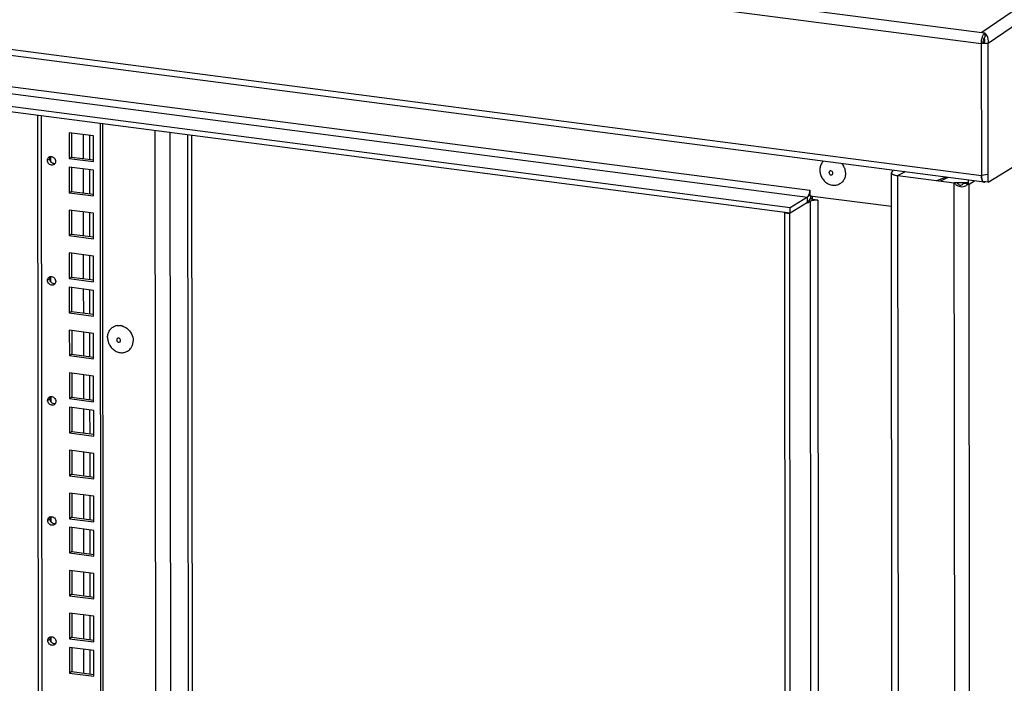
# Model space of a CAD drawing. Units: millimetres. Extents: x 0 to 841, y -1 to 594.
# Drawn here: x 297 to 332, y 101 to 125 of the extents above; entities that cross this region are included whole.
import ezdxf

# ---------------------------------------------------------------- set-up
doc = ezdxf.new("R2010")
doc.units = ezdxf.units.MM
doc.header["$LTSCALE"] = 46.255
doc.layers.get('0').update_dxf_attribs({"linetype": 'CONTINUOUS'})
doc.layers.add('02___PRT_ALL_AXES', color=7, linetype='CONTINUOUS')

msp = doc.modelspace()

# ---------------------------------------------------------------- linework, layer by layer
at = {"color": 9, "linetype": 'CONTINUOUS'}
for p, q in [((357.56952, 142.2115), (331.45626, 124.23755)), ((357.93581, 141.91864), (331.68017, 123.84669)), ((271.34077, 132.04977), (331.45626, 124.23755)), ((331.43574, 123.83679), (271.1023, 131.67734)), ((271.10632, 127.00717), (331.43975, 119.16662)), ((279.29884, 124.62249), (325.34803, 118.63823)), ((279.21525, 124.37914), (325.26444, 118.39488)), ((331.43574, 123.83679), (331.49855, 123.87546)), ((297.97352, 72.03246), (297.93113, 121.29311)), ((298.1062, 72.04644), (298.06384, 121.27586)), ((302.08726, 120.753), (302.12832, 73.04656)), ((302.61812, 120.68402), (302.65916, 72.99011)), ((299.77277, 119.73468), (299.77204, 120.58325)), ((303.44083, 72.88853), (303.39978, 120.58244)), ((298.35324, 119.75615), (298.26949, 119.70459)), ((299.77382, 118.51679), (299.77309, 119.36536)), ((328.28489, 119.32345), (328.2811, 119.30821)), ((328.72959, 119.29603), (328.47683, 119.15789)), ((328.55578, 27.41338), (328.47683, 119.15789)), ((330.55357, 27.15376), (330.47462, 118.89827)), ((331.00545, 118.85828), (331.19591, 118.97552)), ((331.68417, 119.2022), (331.43975, 119.16662)), ((331.08424, 27.30557), (331.00545, 118.85828)), ((325.2646, 118.20309), (325.26444, 118.39488)), ((325.32003, 118.261), (325.35953, 118.25587)), ((325.36467, 118.45944), (325.32904, 118.50459)), ((325.35953, 118.25587), (325.43485, 30.73082)), ((325.39381, 118.4225), (325.37798, 118.44257)), ((325.49029, 118.28707), (325.47526, 118.30327)), ((325.6249, 118.28383), (325.6448, 95.16279)), ((299.77513, 116.99922), (299.7744, 117.8382)), ((299.77644, 115.47207), (299.77571, 116.32064)), ((298.35691, 115.49353), (298.27316, 115.44197)), ((299.77749, 114.25418), (299.77676, 115.10275)), ((299.77879, 112.73661), (299.77807, 113.57559)), ((299.78011, 111.20945), (299.77938, 112.05802)), ((298.36058, 111.23092), (298.27683, 111.17936)), ((299.78116, 109.99156), (299.78043, 110.84013)), ((299.78246, 108.47399), (299.78174, 109.31298)), ((299.78378, 106.94684), (299.78305, 107.79541)), ((298.36425, 106.9683), (298.28049, 106.91675)), ((299.78482, 105.72895), (299.78409, 106.57752)), ((299.78613, 104.21138), (299.78541, 105.05036)), ((299.78745, 102.68422), (299.78671, 103.53279)), ((298.36792, 102.70569), (298.28416, 102.65413)), ((299.78849, 101.46633), (299.78776, 102.3149))]:
    msp.add_line(p, q, dxfattribs=at)
at = {"color": 3, "linetype": 'CONTINUOUS'}
for p, q in [((331.53252, 118.93178), (271.19909, 126.77233)), ((331.45626, 124.23755), (331.56523, 124.22338)), ((324.64465, 118.01336), (278.59546, 123.99762)), ((331.43574, 123.83679), (331.43975, 119.16662)), ((331.68441, 118.92277), (331.68017, 123.84669)), ((300.27856, 71.82657), (300.23625, 120.99355)), ((299.12425, 120.66743), (299.12498, 119.81886)), ((303.30137, 72.90665), (303.26033, 120.60056)), ((331.68441, 118.92277), (333.92905, 120.3045)), ((299.12498, 119.81886), (299.90386, 119.71765)), ((299.1253, 119.44954), (299.12603, 118.60097)), ((328.32329, 27.51615), (328.24434, 119.26066)), ((328.25561, 119.28743), (328.25214, 119.28298)), ((328.47683, 119.15789), (330.47659, 118.89801)), ((299.12603, 118.60097), (299.9049, 118.49976)), ((325.34803, 118.63823), (325.34819, 118.44644)), ((325.26444, 118.39488), (324.64465, 118.01336)), ((325.26713, 118.19899), (325.35953, 118.25587)), ((325.34819, 118.44644), (328.24536, 118.06994)), ((325.44328, 118.30743), (325.44317, 118.4341)), ((325.6249, 118.28383), (325.44328, 118.30743)), ((299.12661, 117.92239), (299.12733, 117.08341)), ((324.63504, 117.8099), (324.64734, 117.81747)), ((324.71036, 30.28486), (324.63504, 117.8099)), ((299.12733, 117.08341), (299.90621, 116.98219)), ((299.12792, 116.40482), (299.12865, 115.55625)), ((299.12865, 115.55625), (299.90752, 115.45503)), ((299.12897, 115.18693), (299.1297, 114.33836)), ((299.1297, 114.33836), (299.90857, 114.23714)), ((299.13028, 113.65977), (299.131, 112.82079)), ((299.131, 112.82079), (299.90988, 112.71957)), ((299.13159, 112.14221), (299.13232, 111.29363)), ((299.13232, 111.29363), (299.91119, 111.19242)), ((299.13263, 110.92432), (299.13336, 110.07574)), ((299.13336, 110.07574), (299.91224, 109.97453)), ((299.13395, 109.39716), (299.13467, 108.55818)), ((299.13467, 108.55818), (299.91355, 108.45696)), ((299.13525, 107.87959), (299.13598, 107.03102)), ((299.13598, 107.03102), (299.91486, 106.9298)), ((299.1363, 106.6617), (299.13703, 105.81313)), ((299.13703, 105.81313), (299.91591, 105.71191)), ((299.13762, 105.13454), (299.13834, 104.29556)), ((299.13834, 104.29556), (299.91721, 104.19434)), ((299.13892, 103.61698), (299.13965, 102.7684)), ((299.13965, 102.7684), (299.91853, 102.66719)), ((299.13997, 102.39909), (299.1407, 101.55051)), ((299.1407, 101.55051), (299.91958, 101.4493))]:
    msp.add_line(p, q, dxfattribs=at)
at = {"color": 7, "linetype": 'CONTINUOUS'}
for p, q in [((331.56523, 124.22338), (331.56734, 124.08084)), ((331.60595, 124.17512), (331.56691, 124.11013)), ((324.64481, 117.82157), (278.59562, 123.80583)), ((331.49855, 123.87546), (331.49858, 123.83934)), ((331.54398, 123.84117), (331.54396, 123.86439)), ((331.68017, 123.84669), (331.54396, 123.86439)), ((300.19481, 71.77502), (300.15244, 121.00444)), ((299.04044, 120.67833), (299.04122, 119.76731)), ((299.90312, 120.56622), (299.04044, 120.67833)), ((299.53962, 120.61346), (299.54035, 119.76488)), ((299.90391, 119.6552), (299.90312, 120.56622)), ((298.3911, 119.6537), (298.39094, 119.83838)), ((299.12498, 119.81886), (299.04122, 119.76731)), ((299.04122, 119.76731), (299.90391, 119.6552)), ((299.04149, 119.46044), (299.04227, 118.54942)), ((299.90417, 119.34833), (299.04149, 119.46044)), ((299.54066, 119.39557), (299.54139, 118.54699)), ((299.90496, 118.43731), (299.90417, 119.34833)), ((328.26711, 119.35613), (328.26714, 119.32786)), ((331.68441, 118.92277), (331.5482, 118.94047)), ((299.12603, 118.60097), (299.04227, 118.54942)), ((299.04227, 118.54942), (299.90496, 118.43731)), ((330.97702, 118.87588), (330.79613, 118.88238)), ((330.95964, 118.86145), (330.858, 118.88346)), ((331.00545, 118.85828), (330.96, 118.86419)), ((330.96596, 118.86341), (330.96004, 118.86425)), ((325.2646, 118.20309), (324.64481, 117.82157)), ((299.0428, 117.93328), (299.04358, 117.03185)), ((299.90549, 117.82117), (299.0428, 117.93328)), ((299.54198, 117.86841), (299.5427, 117.02943)), ((324.64481, 117.82157), (324.64465, 118.01336)), ((299.90626, 116.91974), (299.90549, 117.82117)), ((324.52875, 30.30846), (324.45343, 117.8335)), ((324.45343, 117.8335), (324.63504, 117.8099)), ((299.12733, 117.08341), (299.04358, 117.03185)), ((299.04358, 117.03185), (299.90626, 116.91974)), ((299.04411, 116.41571), (299.04489, 115.50469)), ((299.90679, 116.3036), (299.04411, 116.41571)), ((299.54328, 116.35084), (299.54401, 115.50227)), ((299.90758, 115.39258), (299.90679, 116.3036)), ((298.39477, 115.39108), (298.39461, 115.57576)), ((299.12865, 115.55625), (299.04489, 115.50469)), ((299.04489, 115.50469), (299.90758, 115.39258)), ((299.04516, 115.19782), (299.04594, 114.2868)), ((299.90784, 115.08571), (299.04516, 115.19782)), ((299.54433, 115.13295), (299.54506, 114.28438)), ((299.90863, 114.17469), (299.90784, 115.08571)), ((299.1297, 114.33836), (299.04594, 114.2868)), ((299.04594, 114.2868), (299.90863, 114.17469)), ((299.04647, 113.67066), (299.04725, 112.76923)), ((299.90916, 113.55856), (299.04647, 113.67066)), ((299.54565, 113.60579), (299.54637, 112.76681)), ((299.90993, 112.65712), (299.90916, 113.55856)), ((299.131, 112.82079), (299.04725, 112.76923)), ((299.04725, 112.76923), (299.90993, 112.65712)), ((299.04778, 112.1531), (299.04856, 111.24208)), ((299.91046, 112.04099), (299.04778, 112.1531)), ((299.54695, 112.08823), (299.54768, 111.23966)), ((299.91125, 111.12997), (299.91046, 112.04099)), ((298.39844, 111.12847), (298.39828, 111.31315)), ((299.13232, 111.29363), (299.04856, 111.24208)), ((299.04856, 111.24208), (299.91125, 111.12997)), ((299.04882, 110.93521), (299.04961, 110.02419)), ((299.91151, 110.8231), (299.04882, 110.93521)), ((299.548, 110.87034), (299.54873, 110.02177)), ((299.91229, 109.91208), (299.91151, 110.8231)), ((299.13336, 110.07574), (299.04961, 110.02419)), ((299.04961, 110.02419), (299.91229, 109.91208)), ((299.05014, 109.40805), (299.05091, 108.50662)), ((299.91282, 109.29594), (299.05014, 109.40805)), ((299.54931, 109.34318), (299.55004, 108.5042)), ((299.9136, 108.39451), (299.91282, 109.29594)), ((299.13467, 108.55818), (299.05091, 108.50662)), ((299.05091, 108.50662), (299.9136, 108.39451)), ((299.05144, 107.89048), (299.05223, 106.97946)), ((299.91413, 107.77837), (299.05144, 107.89048)), ((299.55062, 107.82561), (299.55135, 106.97704)), ((299.91491, 106.86735), (299.91413, 107.77837)), ((298.40211, 106.86585), (298.40195, 107.05053)), ((299.13598, 107.03102), (299.05223, 106.97946)), ((299.05223, 106.97946), (299.91491, 106.86735)), ((299.05249, 106.67259), (299.05328, 105.76157)), ((299.91518, 106.56048), (299.05249, 106.67259)), ((299.55167, 106.60772), (299.5524, 105.75915)), ((299.91596, 105.64946), (299.91518, 106.56048)), ((299.13703, 105.81313), (299.05328, 105.76157)), ((299.05328, 105.76157), (299.91596, 105.64946)), ((299.05381, 105.14543), (299.05458, 104.244)), ((299.91649, 105.03333), (299.05381, 105.14543)), ((299.55298, 105.08057), (299.5537, 104.24158)), ((299.91727, 104.1319), (299.91649, 105.03333)), ((299.13834, 104.29556), (299.05458, 104.244)), ((299.05458, 104.244), (299.91727, 104.1319)), ((299.05511, 103.62787), (299.0559, 102.71685)), ((299.9178, 103.51576), (299.05511, 103.62787)), ((299.55429, 103.563), (299.55502, 102.71443)), ((299.91858, 102.60474), (299.9178, 103.51576)), ((298.40578, 102.60324), (298.40562, 102.78792)), ((299.13965, 102.7684), (299.0559, 102.71685)), ((299.0559, 102.71685), (299.91858, 102.60474)), ((299.05616, 102.40998), (299.05695, 101.49896)), ((299.91885, 102.29787), (299.05616, 102.40998)), ((299.55534, 102.34511), (299.55607, 101.49654)), ((299.91963, 101.38685), (299.91885, 102.29787)), ((299.1407, 101.55051), (299.05695, 101.49896)), ((299.05695, 101.49896), (299.91963, 101.38685))]:
    msp.add_line(p, q, dxfattribs=at)
at = {"color": 2, "linetype": 'CONTINUOUS'}
for p, q in [((331.68017, 123.84669), (331.43574, 123.83679)), ((328.2811, 119.30821), (328.25362, 119.28498)), ((330.98276, 118.9055), (330.47462, 118.89827)), ((325.37412, 118.3695), (325.44328, 118.30743))]:
    msp.add_line(p, q, dxfattribs=at)
at = {"color": 6, "linetype": 'CONTINUOUS'}
for p, q in [((328.27557, 119.31702), (328.25362, 119.28498)), ((328.27954, 119.32624), (328.27557, 119.31702)), ((330.18596, 119.10677), (329.84821, 118.97967)), ((330.25363, 119.09798), (329.97182, 118.96361)), ((331.68441, 118.92277), (331.49232, 118.95552)), ((331.54683, 118.93189), (331.55132, 118.93252)), ((331.55132, 118.93252), (331.56531, 118.9344))]:
    msp.add_line(p, q, dxfattribs=at)
at = {"color": 3, "linetype": 'CONTINUOUS'}
for centre, radius, start, end in [((331.39923, 123.89916), 0.34481, 53.164148, 61.136038), ((298.48496, 119.76428), 0.13031, 143.449385, 154.27008), ((328.27672, 119.26068), 0.03238, 172.177677, 180.050885), ((330.67896, 118.94909), 0.30692, 346.199335, 351.834561), ((330.671, 118.94992), 0.31491, 351.891216, 9.810641), ((332.10386, 119.16683), 0.66411, 180.018329, 183.214079), ((332.04832, 119.16401), 0.6085, 183.241552, 184.327555), ((332.00229, 119.16033), 0.56232, 184.308167, 186.762137), ((331.95104, 119.15439), 0.51072, 186.777174, 188.241021), ((331.90208, 119.14714), 0.46123, 188.221357, 190.773926), ((331.85181, 119.13768), 0.41008, 190.788456, 192.576527), ((331.8047, 119.12702), 0.36177, 192.553153, 195.444749), ((331.7595, 119.11463), 0.31491, 195.462327, 197.598981), ((331.71734, 119.10108), 0.27062, 197.563484, 201.145313), ((331.67961, 119.08662), 0.23022, 201.1754, 203.68862), ((331.61753, 119.05652), 0.16119, 208.739466, 210.879395), ((331.60941, 119.05172), 0.15175, 210.89622, 211.401614), ((331.56845, 119.02216), 0.10118, 221.26163, 221.822861), ((331.54777, 118.9999), 0.07073, 233.632909, 234.785839), ((331.54582, 118.99709), 0.06731, 234.767341, 238.290303), ((331.53959, 118.98478), 0.05347, 248.907688, 258.53627), ((331.53921, 118.98319), 0.05184, 258.594383, 261.534828), ((331.53919, 118.98307), 0.05172, 261.535946, 262.589104), ((331.53925, 118.98379), 0.05244, 262.630437, 272.729161), ((330.72992, 119.08887), 0.31937, 238.06016, 245.573668), ((331.07931, 120.23896), 1.3827, 265.034918, 265.746984), ((331.06191, 119.99645), 1.13957, 265.715109, 267.160186), ((330.5399, 118.13761), 0.85796, 57.13763, 59.37096), ((298.48863, 115.50166), 0.13031, 143.449385, 154.27008), ((298.4923, 111.23905), 0.13031, 143.449385, 154.27008), ((298.49597, 106.97644), 0.13031, 143.449385, 154.27008), ((298.49964, 102.71382), 0.13031, 143.449385, 154.27008)]:
    msp.add_arc(centre, radius, start, end, dxfattribs=at)
at = {"color": 7, "linetype": 'CONTINUOUS'}
for centre, radius, start, end in [((331.66955, 123.97188), 0.15092, 145.468548, 147.991042), ((331.65961, 123.97864), 0.13889, 144.964181, 145.439966), ((298.39387, 119.71941), 0.12033, 121.632094, 125.444461), ((330.62974, 118.97267), 0.18764, 332.181724, 335.824034), ((330.65053, 118.96162), 0.16409, 327.0716, 332.20622), ((330.62609, 118.96219), 0.18784, 334.854107, 338.718089), ((324.8369, 118.56715), 0.57425, 335.050536, 336.300254), ((325.51962, 117.22646), 1.11822, 95.730155, 98.191389), ((324.7574, 118.60132), 0.66078, 336.357615, 340.124988), ((324.64931, 118.64063), 0.7758, 340.108925, 343.670468), ((324.58978, 118.65855), 0.83797, 343.639012, 344.542471), ((298.39754, 115.4568), 0.12033, 121.632094, 125.444461), ((298.40121, 111.19418), 0.12033, 121.632094, 125.444461), ((298.40487, 106.93157), 0.12033, 121.632094, 125.444461), ((298.40854, 102.66896), 0.12033, 121.632094, 125.444461)]:
    msp.add_arc(centre, radius, start, end, dxfattribs=at)
at = {"color": 2, "linetype": 'CONTINUOUS'}
for centre, radius, start, end in [((330.67103, 118.94992), 0.31488, 9.810641, 9.929714), ((331.53921, 118.98357), 0.05222, 260.835891, 272.778264), ((331.53912, 118.98602), 0.05467, 272.754984, 276.165971), ((331.53896, 118.98756), 0.05622, 276.15977, 278.048641), ((331.53868, 118.98942), 0.0581, 278.057346, 281.371171), ((331.53807, 118.99247), 0.06121, 281.376656, 285.060725), ((331.53704, 118.99628), 0.06516, 285.061023, 288.528892)]:
    msp.add_arc(centre, radius, start, end, dxfattribs=at)
at = {"color": 3, "linetype": 'CONTINUOUS'}
for points, knots in [([(331.43574, 123.83679), (331.43567, 123.9167), (331.45306, 124.03222), (331.50717, 124.16038), (331.54445, 124.20908), (331.56523, 124.22338)], [0, 0, 0, 0, 0.57431451, 0.81874227, 1, 1, 1, 1]), ([(331.68017, 123.84669), (331.68567, 123.87664), (331.69477, 123.99054), (331.65717, 124.10903), (331.60595, 124.17512)], [0, 0, 0, 0, 0.26699737, 1, 1, 1, 1]), ([(328.24434, 119.26065), (328.24436, 119.24412), (328.28109, 119.20564), (328.32302, 119.19224), (328.35054, 119.18381)], [0, 0, 0, 0, 0.36489721, 1, 1, 1, 1]), ([(328.35054, 119.18381), (328.35981, 119.18098), (328.40129, 119.16958), (328.4438, 119.16218), (328.47683, 119.15789)], [0, 0, 0, 0, 0.22548176, 1, 1, 1, 1]), ([(325.32904, 118.50459), (325.33213, 118.51511), (325.33752, 118.5369), (325.3414, 118.559), (325.34301, 118.57034)], [0, 0, 0, 0, 0.48912267, 1, 1, 1, 1]), ([(325.34301, 118.57034), (325.34464, 118.58178), (325.34711, 118.60437), (325.34804, 118.62708), (325.34803, 118.63823)], [0, 0, 0, 0, 0.50872388, 1, 1, 1, 1]), ([(330.59786, 118.79809), (330.66011, 118.76976), (330.7957, 118.74826), (330.92254, 118.81335), (330.95964, 118.86145)], [0, 0, 0, 0, 0.52960477, 1, 1, 1, 1]), ([(325.31092, 118.4558), (325.31285, 118.46237), (325.31596, 118.47697), (325.31724, 118.49182), (325.31753, 118.49984)], [0, 0, 0, 0, 0.46079327, 1, 1, 1, 1]), ([(325.35953, 118.25587), (325.37561, 118.26577), (325.41967, 118.27901), (325.4642, 118.2851), (325.49029, 118.28707)], [0, 0, 0, 0, 0.41913045, 1, 1, 1, 1]), ([(325.6249, 118.28383), (325.61414, 118.28522), (325.56943, 118.28967), (325.52427, 118.28963), (325.49029, 118.28707)], [0, 0, 0, 0, 0.24147341, 1, 1, 1, 1])]:
    msp.add_open_spline(points, degree=3, knots=knots, dxfattribs=at)
at = {"color": 7, "linetype": 'CONTINUOUS'}
for points, knots in [([(331.49855, 123.87546), (331.49852, 123.90803), (331.50606, 123.96898), (331.52648, 124.02775), (331.54158, 124.05188)], [0, 0, 0, 0, 0.53360779, 1, 1, 1, 1]), ([(331.54396, 123.86439), (331.54922, 123.88091), (331.56343, 123.9425), (331.55831, 124.0091), (331.54196, 124.05192)], [0, 0, 0, 0, 0.27457111, 1, 1, 1, 1]), ([(331.54588, 124.05838), (331.54755, 124.06075), (331.55377, 124.06905), (331.56118, 124.0766), (331.56734, 124.08084)], [0, 0, 0, 0, 0.27921951, 1, 1, 1, 1]), ([(298.4988, 119.54955), (298.4646, 119.52848), (298.36559, 119.52524), (298.30153, 119.59526), (298.28393, 119.63615)], [0, 0, 0, 0, 0.47439947, 1, 1, 1, 1]), ([(298.33076, 119.82186), (298.3386, 119.82669), (298.35553, 119.83462), (298.37379, 119.8386), (298.38305, 119.83958)], [0, 0, 0, 0, 0.49705428, 1, 1, 1, 1]), ([(298.38305, 119.83958), (298.42643, 119.84415), (298.52147, 119.80525), (298.56004, 119.71283), (298.56008, 119.66683)], [0, 0, 0, 0, 0.48668295, 1, 1, 1, 1]), ([(298.53304, 119.58109), (298.52837, 119.5748), (298.51791, 119.56311), (298.50541, 119.55362), (298.4988, 119.54955)], [0, 0, 0, 0, 0.50224336, 1, 1, 1, 1]), ([(326.05544, 119.32004), (326.04959, 119.31644), (326.03897, 119.30684), (326.02895, 119.28757), (326.02552, 119.26534), (326.02997, 119.23472), (326.05098, 119.20065), (326.08009, 119.18617), (326.09482, 119.18425)], [0, 0, 0, 0, 0.1157853, 0.23488454, 0.35914529, 0.48833524, 0.74994126, 1, 1, 1, 1]), ([(326.09469, 119.3281), (326.09125, 119.32855), (326.07774, 119.32926), (326.06398, 119.3253), (326.05544, 119.32004)], [0, 0, 0, 0, 0.25745472, 1, 1, 1, 1]), ([(326.13407, 119.19231), (326.13993, 119.19591), (326.15054, 119.20551), (326.16056, 119.22478), (326.16399, 119.24701), (326.15954, 119.27763), (326.13853, 119.3117), (326.10942, 119.32618), (326.09469, 119.3281)], [0, 0, 0, 0, 0.1157853, 0.23488454, 0.35914529, 0.48833524, 0.74994126, 1, 1, 1, 1]), ([(326.09482, 119.18425), (326.09827, 119.1838), (326.11177, 119.18309), (326.12553, 119.18705), (326.13407, 119.19231)], [0, 0, 0, 0, 0.25745472, 1, 1, 1, 1]), ([(330.58296, 118.89952), (330.60488, 118.86342), (330.65895, 118.81333), (330.74716, 118.82476), (330.77729, 118.85552), (330.78826, 118.87242)], [0, 0, 0, 0, 0.51032282, 0.75652455, 1, 1, 1, 1]), ([(325.2646, 118.20309), (325.27353, 118.20859), (325.29129, 118.22304), (325.30617, 118.24028), (325.31356, 118.24999)], [0, 0, 0, 0, 0.46208148, 1, 1, 1, 1]), ([(298.33443, 115.55925), (298.34227, 115.56408), (298.3592, 115.57201), (298.37746, 115.57598), (298.38672, 115.57696)], [0, 0, 0, 0, 0.49705428, 1, 1, 1, 1]), ([(298.38672, 115.57696), (298.4301, 115.58154), (298.52514, 115.54264), (298.56371, 115.45021), (298.56375, 115.40421)], [0, 0, 0, 0, 0.48668295, 1, 1, 1, 1]), ([(298.50247, 115.28694), (298.46827, 115.26587), (298.36926, 115.26262), (298.3052, 115.33265), (298.2876, 115.37353)], [0, 0, 0, 0, 0.47439947, 1, 1, 1, 1]), ([(298.53671, 115.31848), (298.53204, 115.31219), (298.52158, 115.3005), (298.50908, 115.29101), (298.50247, 115.28694)], [0, 0, 0, 0, 0.50224336, 1, 1, 1, 1]), ([(300.75863, 113.3815), (300.74978, 113.37605), (300.73454, 113.35933), (300.72983, 113.33748), (300.72984, 113.32648)], [0, 0, 0, 0, 0.4860844, 1, 1, 1, 1]), ([(300.72984, 113.32648), (300.72985, 113.31318), (300.73705, 113.28613), (300.76416, 113.25562), (300.8014, 113.24155), (300.82715, 113.24754), (300.83726, 113.25376)], [0, 0, 0, 0, 0.25928686, 0.52084333, 0.76846498, 1, 1, 1, 1]), ([(300.86606, 113.30878), (300.86604, 113.32209), (300.85885, 113.34913), (300.83174, 113.37965), (300.7945, 113.39371), (300.76875, 113.38773), (300.75863, 113.3815)], [0, 0, 0, 0, 0.25928686, 0.52084333, 0.76846498, 1, 1, 1, 1]), ([(300.83726, 113.25376), (300.84612, 113.25922), (300.86136, 113.27593), (300.86607, 113.29778), (300.86606, 113.30878)], [0, 0, 0, 0, 0.4860844, 1, 1, 1, 1]), ([(298.3381, 111.29663), (298.34594, 111.30146), (298.36287, 111.30939), (298.38113, 111.31337), (298.39039, 111.31435)], [0, 0, 0, 0, 0.49705428, 1, 1, 1, 1]), ([(298.39039, 111.31435), (298.43376, 111.31892), (298.52881, 111.28002), (298.56737, 111.1876), (298.56741, 111.1416)], [0, 0, 0, 0, 0.48668295, 1, 1, 1, 1]), ([(298.50614, 111.02432), (298.47194, 111.00325), (298.37292, 111.00001), (298.30887, 111.07003), (298.29127, 111.11092)], [0, 0, 0, 0, 0.47439947, 1, 1, 1, 1]), ([(298.54037, 111.05586), (298.53571, 111.04958), (298.52525, 111.03788), (298.51275, 111.02839), (298.50614, 111.02432)], [0, 0, 0, 0, 0.50224336, 1, 1, 1, 1]), ([(298.34177, 107.03402), (298.3496, 107.03885), (298.36653, 107.04678), (298.38479, 107.05076), (298.39406, 107.05173)], [0, 0, 0, 0, 0.49705428, 1, 1, 1, 1]), ([(298.39406, 107.05173), (298.43743, 107.05631), (298.53247, 107.01741), (298.57104, 106.92499), (298.57108, 106.87898)], [0, 0, 0, 0, 0.48668295, 1, 1, 1, 1]), ([(298.50981, 106.76171), (298.4756, 106.74064), (298.37659, 106.73739), (298.31253, 106.80742), (298.29494, 106.8483)], [0, 0, 0, 0, 0.47439947, 1, 1, 1, 1]), ([(298.54404, 106.79325), (298.53938, 106.78696), (298.52891, 106.77527), (298.51641, 106.76578), (298.50981, 106.76171)], [0, 0, 0, 0, 0.50224336, 1, 1, 1, 1]), ([(298.51348, 102.49909), (298.47927, 102.47802), (298.38026, 102.47478), (298.3162, 102.5448), (298.29861, 102.58569)], [0, 0, 0, 0, 0.47439947, 1, 1, 1, 1]), ([(298.34544, 102.7714), (298.35327, 102.77623), (298.3702, 102.78416), (298.38846, 102.78814), (298.39772, 102.78912)], [0, 0, 0, 0, 0.49705428, 1, 1, 1, 1]), ([(298.39772, 102.78912), (298.4411, 102.79369), (298.53614, 102.75479), (298.57471, 102.66237), (298.57475, 102.61637)], [0, 0, 0, 0, 0.48668295, 1, 1, 1, 1]), ([(298.54771, 102.53063), (298.54305, 102.52435), (298.53258, 102.51266), (298.52008, 102.50316), (298.51348, 102.49909)], [0, 0, 0, 0, 0.50224336, 1, 1, 1, 1])]:
    msp.add_open_spline(points, degree=3, knots=knots, dxfattribs=at)
for points in [[(298.26949, 119.70459), (298.26945, 119.74638), (298.29005, 119.7932), (298.32409, 119.81744)], [(298.28393, 119.63615), (298.27472, 119.65756), (298.26951, 119.68127), (298.26949, 119.70459)], [(298.56008, 119.66683), (298.5601, 119.63686), (298.5509, 119.60515), (298.53304, 119.58109)], [(325.31356, 118.24999), (325.33109, 118.27305), (325.34534, 118.29866), (325.35756, 118.32492)], [(298.27316, 115.44197), (298.27312, 115.48376), (298.29372, 115.53059), (298.32776, 115.55483)], [(298.2876, 115.37353), (298.27839, 115.39495), (298.27318, 115.41866), (298.27316, 115.44197)], [(298.56375, 115.40421), (298.56377, 115.37425), (298.55457, 115.34254), (298.53671, 115.31848)], [(298.27683, 111.17936), (298.27679, 111.22115), (298.29738, 111.26798), (298.33143, 111.29221)], [(298.29127, 111.11092), (298.28205, 111.13234), (298.27685, 111.15604), (298.27683, 111.17936)], [(298.56741, 111.1416), (298.56744, 111.11163), (298.55823, 111.07992), (298.54037, 111.05586)], [(298.28049, 106.91675), (298.28046, 106.95853), (298.30105, 107.00536), (298.3351, 107.0296)], [(298.29494, 106.8483), (298.28572, 106.86972), (298.28051, 106.89343), (298.28049, 106.91675)], [(298.57108, 106.87898), (298.57111, 106.84902), (298.5619, 106.81731), (298.54404, 106.79325)], [(298.28416, 102.65413), (298.28413, 102.69592), (298.30472, 102.74275), (298.33876, 102.76698)], [(298.29861, 102.58569), (298.28939, 102.60711), (298.28418, 102.63081), (298.28416, 102.65413)], [(298.57475, 102.61637), (298.57478, 102.5864), (298.56557, 102.55469), (298.54771, 102.53063)]]:
    msp.add_open_spline(points, degree=3, dxfattribs=at)
at = {"color": 3, "linetype": 'CONTINUOUS'}
for points in [[(298.35324, 119.75615), (298.35323, 119.77824), (298.35797, 119.80095), (298.36758, 119.82085)], [(298.36769, 119.6877), (298.35847, 119.70912), (298.35326, 119.73283), (298.35324, 119.75615)], [(298.40805, 119.62908), (298.39103, 119.6456), (298.37707, 119.66591), (298.36769, 119.6877)], [(298.46634, 119.59188), (298.44473, 119.5999), (298.42459, 119.61302), (298.40805, 119.62908)], [(298.53027, 119.5834), (298.50889, 119.58114), (298.48649, 119.5844), (298.46634, 119.59188)], [(328.25214, 119.28298), (328.24841, 119.2777), (328.24552, 119.27149), (328.24464, 119.26509)], [(330.47659, 118.89801), (330.49832, 118.86588), (330.52807, 118.83841), (330.56097, 118.81786)], [(331.4762, 118.97902), (331.4735, 118.98393), (331.47104, 118.98899), (331.46879, 118.99412)], [(331.49239, 118.95544), (331.48772, 118.96077), (331.48358, 118.96659), (331.47988, 118.97265)], [(331.50583, 118.94294), (331.50117, 118.94637), (331.49691, 118.95038), (331.49305, 118.95469)], [(331.52034, 118.93489), (331.5169, 118.93621), (331.51358, 118.93789), (331.51044, 118.93983)], [(331.55397, 118.93335), (331.54998, 118.93228), (331.54586, 118.9316), (331.54174, 118.93141)], [(325.26444, 118.39488), (325.28619, 118.40827), (325.30372, 118.43129), (325.31092, 118.4558)], [(298.35691, 115.49353), (298.35689, 115.51562), (298.36164, 115.53834), (298.37124, 115.55823)], [(298.37136, 115.42509), (298.36214, 115.44651), (298.35693, 115.47021), (298.35691, 115.49353)], [(298.41172, 115.36646), (298.3947, 115.38299), (298.38074, 115.4033), (298.37136, 115.42509)], [(298.47, 115.32926), (298.4484, 115.33728), (298.42826, 115.35041), (298.41172, 115.36646)], [(298.53394, 115.32078), (298.51256, 115.31853), (298.49016, 115.32178), (298.47, 115.32926)], [(298.36058, 111.23092), (298.36056, 111.25301), (298.36531, 111.27573), (298.37491, 111.29562)], [(298.37503, 111.16247), (298.36581, 111.18389), (298.3606, 111.2076), (298.36058, 111.23092)], [(298.41539, 111.10385), (298.39836, 111.12037), (298.38441, 111.14068), (298.37503, 111.16247)], [(298.47367, 111.06665), (298.45206, 111.07467), (298.43193, 111.0878), (298.41539, 111.10385)], [(298.53761, 111.05817), (298.51623, 111.05591), (298.49383, 111.05917), (298.47367, 111.06665)], [(298.36425, 106.9683), (298.36423, 106.99039), (298.36898, 107.01311), (298.37858, 107.03301)], [(298.37869, 106.89986), (298.36948, 106.92128), (298.36427, 106.94499), (298.36425, 106.9683)], [(298.41906, 106.84123), (298.40203, 106.85776), (298.38807, 106.87807), (298.37869, 106.89986)], [(298.47734, 106.80403), (298.45573, 106.81205), (298.4356, 106.82518), (298.41906, 106.84123)], [(298.54127, 106.79555), (298.51989, 106.7933), (298.4975, 106.79655), (298.47734, 106.80403)], [(298.36792, 102.70569), (298.3679, 102.72778), (298.37265, 102.7505), (298.38225, 102.77039)], [(298.38236, 102.63725), (298.37315, 102.65866), (298.36794, 102.68237), (298.36792, 102.70569)], [(298.42272, 102.57862), (298.4057, 102.59514), (298.39174, 102.61545), (298.38236, 102.63725)], [(298.48101, 102.54142), (298.4594, 102.54944), (298.43926, 102.56257), (298.42272, 102.57862)], [(298.54494, 102.53294), (298.52356, 102.53068), (298.50116, 102.53394), (298.48101, 102.54142)]]:
    msp.add_open_spline(points, degree=3, dxfattribs=at)
at = {"color": 2, "linetype": 'CONTINUOUS'}
for points, knots in [([(328.24509, 119.26515), (328.24405, 119.25767), (328.24839, 119.23958), (328.26137, 119.22736), (328.26904, 119.22147)], [0, 0, 0, 0, 0.43820491, 1, 1, 1, 1]), ([(328.25389, 119.28496), (328.25157, 119.28191), (328.2477, 119.27566), (328.24556, 119.26857), (328.24509, 119.26515)], [0, 0, 0, 0, 0.52549779, 1, 1, 1, 1]), ([(328.26904, 119.22147), (328.27954, 119.21341), (328.30635, 119.19898), (328.33475, 119.18883), (328.3509, 119.18389)], [0, 0, 0, 0, 0.43938867, 1, 1, 1, 1]), ([(331.49232, 118.95552), (331.47203, 118.9787), (331.44599, 119.051), (331.43979, 119.12399), (331.43975, 119.16662)], [0, 0, 0, 0, 0.41951523, 1, 1, 1, 1])]:
    msp.add_open_spline(points, degree=3, knots=knots, dxfattribs=at)
for points in [[(328.3509, 119.18389), (328.39188, 119.17135), (328.43432, 119.16341), (328.47683, 119.15789)], [(331.51732, 118.93616), (331.50772, 118.94052), (331.49926, 118.94759), (331.49232, 118.95552)], [(331.5309, 118.93202), (331.52622, 118.93278), (331.52163, 118.93421), (331.51732, 118.93616)]]:
    msp.add_open_spline(points, degree=3, dxfattribs=at)
at = {"layer": '02___PRT_ALL_AXES', "color": 7, "linetype": 'CONTINUOUS'}
msp.add_line((328.30503, 119.32293), (328.26714, 119.32786), dxfattribs=at)
for centre, radius, start, end in [((300.80111, 113.44398), 0.39446, 98.68382, 107.068254), ((300.80031, 113.3853), 0.4535, 74.916139, 82.556831), ((300.905, 113.2689), 0.40341, 321.323421, 329.583534), ((300.89784, 113.27329), 0.41181, 329.561418, 330.268937)]:
    msp.add_arc(centre, radius, start, end, dxfattribs=at)
for points, knots in [([(325.83262, 119.67266), (325.80122, 119.64307), (325.74724, 119.57144), (325.70347, 119.44235), (325.69841, 119.30141), (325.732, 119.16047), (325.80111, 119.03099), (325.90009, 118.92349), (326.02083, 118.84692), (326.1115, 118.82043), (326.15669, 118.81456)], [0, 0, 0, 0, 0.11585009, 0.23581996, 0.3606869, 0.48959181, 0.62044894, 0.75061488, 0.87764155, 1, 1, 1, 1]), ([(326.47935, 119.58861), (326.51056, 119.55115), (326.56334, 119.46819), (326.608, 119.32958), (326.61474, 119.1874), (326.58239, 119.05348), (326.51291, 118.93937), (326.41174, 118.85574), (326.2883, 118.81068), (326.20013, 118.80891), (326.15669, 118.81456)], [0, 0, 0, 0, 0.1347409, 0.26826477, 0.39817394, 0.52314375, 0.64345009, 0.76104326, 0.87893047, 1, 1, 1, 1]), ([(300.40542, 113.41451), (300.40538, 113.46051), (300.41771, 113.55137), (300.47502, 113.67391), (300.56638, 113.76934), (300.64459, 113.80854), (300.68533, 113.82107)], [0, 0, 0, 0, 0.26178294, 0.51329707, 0.75745843, 1, 1, 1, 1]), ([(300.74155, 113.83392), (300.75115, 113.83539), (300.79015, 113.83992), (300.82977, 113.83879), (300.85905, 113.83499)], [0, 0, 0, 0, 0.2473927, 1, 1, 1, 1]), ([(300.91832, 113.82318), (300.93315, 113.81919), (300.99264, 113.80001), (301.04826, 113.76924), (301.08613, 113.74124)], [0, 0, 0, 0, 0.24584654, 1, 1, 1, 1]), ([(301.08613, 113.74124), (301.15526, 113.69014), (301.26972, 113.55418), (301.31344, 113.38152), (301.31351, 113.2965)], [0, 0, 0, 0, 0.50278174, 1, 1, 1, 1]), ([(300.40542, 113.41451), (300.40547, 113.36414), (300.42088, 113.26182), (300.48469, 113.12056), (300.56771, 113.02043), (300.64774, 112.95694), (300.73328, 112.90693), (300.84928, 112.86969), (300.99185, 112.87134), (301.12237, 112.92045), (301.19174, 112.98162), (301.21994, 113.0168)], [0, 0, 0, 0, 0.12957066, 0.26198168, 0.39432037, 0.45969346, 0.52402775, 0.64851881, 0.76791715, 0.88400947, 1, 1, 1, 1]), ([(301.25544, 113.06906), (301.27466, 113.10272), (301.30419, 113.17707), (301.31355, 113.25635), (301.31351, 113.2965)], [0, 0, 0, 0, 0.49121368, 1, 1, 1, 1])]:
    msp.add_open_spline(points, degree=3, knots=knots, dxfattribs=at)

doc.saveas('drawing.dxf')
